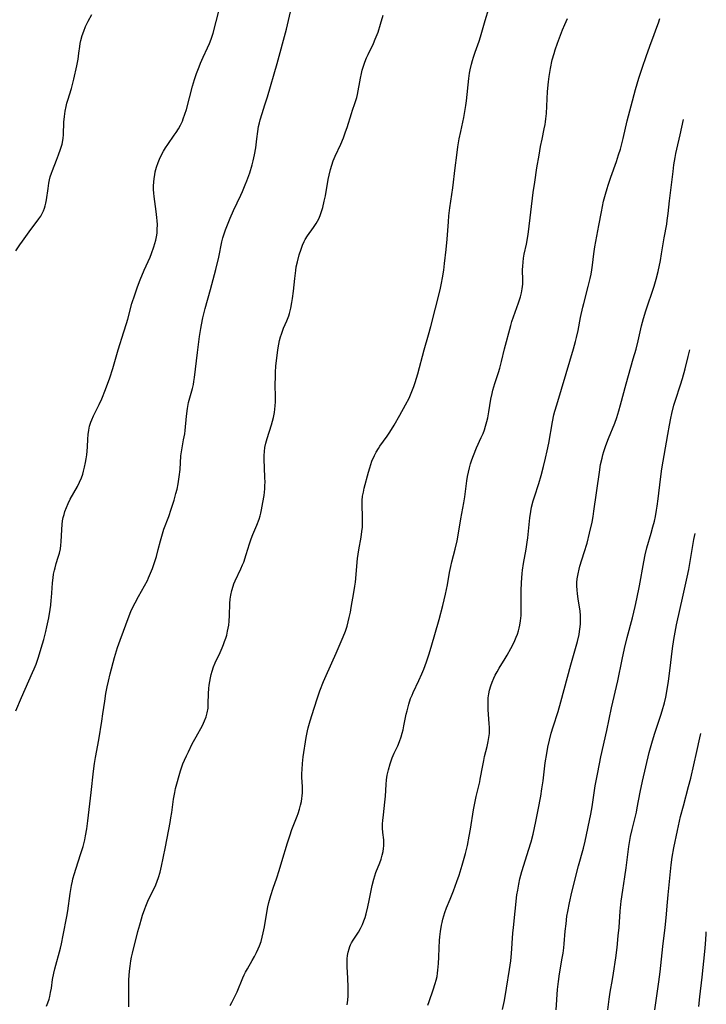
# Model space of a CAD drawing. Units: inches. Extents: x 2029606 to 2035008, y 184106 to 189595.
# Drawn here: x 2034862 to 2034987, y 185028 to 185208 of the extents above; entities that cross this region are included whole.
import ezdxf

# ---------------------------------------------------------------- set-up
doc = ezdxf.new("R2010")
doc.units = ezdxf.units.IN
doc.header["$MEASUREMENT"] = 0
doc.layers.add('c_24_T14S_R17E', color=188, linetype='Continuous')

msp = doc.modelspace()

# ---------------------------------------------------------------- linework, layer by layer
at = {"layer": 'c_24_T14S_R17E'}
for points, elevation in [([(2034881.5, 185027.74), (2034881.5, 185028.5), (2034881.46, 185030.74), (2034881.49, 185032.63), (2034881.58, 185034.2), (2034881.69, 185035.16), (2034881.83, 185036.08), (2034881.97, 185036.76), (2034882.14, 185037.51), (2034883.12, 185041.45), (2034883.46, 185042.69), (2034883.79, 185043.8), (2034883.99, 185044.44), (2034884.4, 185045.6), (2034884.6, 185046.11), (2034884.96, 185046.98), (2034886.38, 185049.97), (2034886.65, 185050.63), (2034886.88, 185051.3), (2034887.17, 185052.27), (2034887.45, 185053.36), (2034887.77, 185054.85), (2034888.17, 185056.94), (2034888.99, 185061.37), (2034889.15, 185062.23), (2034889.3, 185063.19), (2034889.64, 185065.61), (2034889.86, 185066.86), (2034890.02, 185067.59), (2034890.23, 185068.43), (2034890.65, 185069.96), (2034890.91, 185070.79), (2034891.36, 185072.06), (2034891.64, 185072.73), (2034891.98, 185073.5), (2034892.34, 185074.26), (2034893.06, 185075.69), (2034893.77, 185077.02), (2034894.9, 185079.07), (2034895.3, 185079.9), (2034895.59, 185080.62), (2034895.8, 185081.36), (2034895.93, 185082.23), (2034895.98, 185083.02), (2034896.04, 185084.89), (2034896.1, 185085.8), (2034896.16, 185086.45), (2034896.25, 185087.09), (2034896.37, 185087.74), (2034896.53, 185088.38), (2034896.7, 185088.97), (2034896.96, 185089.75), (2034897.26, 185090.52), (2034898.12, 185092.38), (2034898.52, 185093.27), (2034898.75, 185093.83), (2034898.96, 185094.41), (2034899.16, 185094.99), (2034899.34, 185095.58), (2034899.51, 185096.27), (2034899.7, 185097.35), (2034899.79, 185098.12), (2034899.86, 185099.15), (2034899.93, 185101.32), (2034900, 185102.1), (2034900.1, 185102.83), (2034900.27, 185103.68), (2034900.5, 185104.51), (2034900.64, 185104.91), (2034900.88, 185105.5), (2034901.93, 185107.66), (2034902.25, 185108.37), (2034902.46, 185108.9), (2034902.92, 185110.26), (2034903.52, 185112.21), (2034903.81, 185113.12), (2034904.12, 185113.95), (2034904.84, 185115.66), (2034905.24, 185116.71), (2034905.43, 185117.32), (2034905.56, 185117.8), (2034905.72, 185118.45), (2034905.96, 185119.77), (2034906.15, 185121.04), (2034906.28, 185122.26), (2034906.32, 185122.94), (2034906.34, 185123.44), (2034906.33, 185124.37), (2034906.18, 185127.65), (2034906.18, 185128.35), (2034906.23, 185129.1), (2034906.32, 185129.79), (2034906.49, 185130.61), (2034906.71, 185131.44), (2034907.5, 185133.92), (2034907.7, 185134.59), (2034907.88, 185135.28), (2034908.06, 185136.19), (2034908.15, 185136.81), (2034908.21, 185137.43), (2034908.26, 185138.17), (2034908.26, 185139.12), (2034908.21, 185141.2), (2034908.22, 185142.84), (2034908.25, 185143.5), (2034908.33, 185144.71), (2034908.47, 185146.13), (2034908.59, 185147.12), (2034908.72, 185147.99), (2034908.85, 185148.67), (2034908.99, 185149.34), (2034909.16, 185149.98), (2034909.32, 185150.49), (2034909.52, 185151.04), (2034909.73, 185151.58), (2034910.32, 185152.9), (2034910.68, 185153.84), (2034910.83, 185154.29), (2034911.06, 185155.23), (2034911.26, 185156.28), (2034911.37, 185157), (2034911.52, 185158.35), (2034911.75, 185160.68), (2034911.93, 185162.12), (2034912.05, 185162.78), (2034912.24, 185163.69), (2034912.57, 185164.95), (2034912.91, 185166.03), (2034913.16, 185166.73), (2034913.47, 185167.41), (2034913.65, 185167.77), (2034914.07, 185168.44)], 1060), ([(2034968.89, 185027.15), (2034969.14, 185029.11), (2034969.34, 185030.38), (2034969.78, 185032.71), (2034969.98, 185033.88), (2034970.38, 185036.68), (2034970.61, 185038.57), (2034970.83, 185040.68), (2034970.96, 185042.17), (2034971.15, 185045.15), (2034971.34, 185046.98), (2034971.63, 185049.02), (2034972.03, 185051.44), (2034972.28, 185053.06), (2034972.76, 185056.96), (2034972.94, 185058.09), (2034973.07, 185058.8), (2034973.35, 185060.11), (2034974.13, 185063.24), (2034974.3, 185064.06), (2034974.81, 185066.87), (2034975.24, 185068.93), (2034976.49, 185074.11), (2034976.94, 185075.83), (2034977.43, 185077.47), (2034978.58, 185080.93), (2034978.84, 185081.76), (2034979.25, 185083.19), (2034979.49, 185084.21), (2034979.77, 185085.65), (2034980.01, 185087.17), (2034980.26, 185089.05), (2034980.72, 185093.14), (2034980.95, 185094.75), (2034981.18, 185096.13), (2034981.46, 185097.46), (2034982.68, 185102.88), (2034983.4, 185106.14), (2034983.69, 185107.56), (2034984.03, 185109.38), (2034984.63, 185113.02), (2034984.84, 185114.14)], 1072), ([(2034977.52, 185027.17), (2034978.21, 185032.28), (2034978.44, 185034.11), (2034978.95, 185038.7), (2034979.39, 185042.18), (2034979.56, 185043.95), (2034979.78, 185046.84), (2034979.9, 185048.14), (2034980.24, 185051.19), (2034980.49, 185053.63), (2034980.68, 185055.05), (2034980.98, 185056.71), (2034981.64, 185059.92), (2034982.2, 185062.44), (2034982.7, 185064.41), (2034983.66, 185067.94), (2034984.05, 185069.44), (2034985.19, 185074.34), (2034985.72, 185076.81), (2034985.87, 185077.62)], 1074)]:
    msp.add_lwpolyline(points, dxfattribs=dict(at, elevation=elevation))
for points in [[(2034900, 185027.93, 1062), (2034900.25, 185028.48, 1062), (2034901.07, 185030.06, 1062), (2034901.27, 185030.48, 1062), (2034901.52, 185031.07, 1062), (2034902.05, 185032.41, 1062), (2034902.3, 185033.03, 1062), (2034902.53, 185033.53, 1062), (2034902.79, 185034.03, 1062), (2034903.12, 185034.63, 1062), (2034904.01, 185036.19, 1062), (2034904.41, 185036.91, 1062), (2034904.79, 185037.63, 1062), (2034905.11, 185038.32, 1062), (2034905.33, 185038.83, 1062), (2034905.61, 185039.61, 1062), (2034905.83, 185040.4, 1062), (2034906.01, 185041.21, 1062), (2034906.22, 185042.32, 1062), (2034906.6, 185044.56, 1062), (2034906.87, 185045.96, 1062), (2034907.04, 185046.74, 1062), (2034907.4, 185048.06, 1062), (2034907.83, 185049.4, 1062), (2034908.48, 185051.26, 1062), (2034908.91, 185052.6, 1062), (2034909.43, 185054.26, 1062), (2034910.43, 185057.65, 1062), (2034910.84, 185058.92, 1062), (2034911.24, 185060.06, 1062), (2034912.2, 185062.49, 1062), (2034912.38, 185063.01, 1062), (2034912.64, 185063.81, 1062), (2034912.83, 185064.51, 1062), (2034912.98, 185065.22, 1062), (2034913.06, 185065.71, 1062), (2034913.11, 185066.21, 1062), (2034913.15, 185066.76, 1062), (2034913.16, 185067.31, 1062), (2034913.15, 185067.93, 1062), (2034913.08, 185069.6, 1062), (2034913.07, 185070.33, 1062), (2034913.09, 185071.06, 1062), (2034913.15, 185072.11, 1062), (2034913.3, 185073.32, 1062), (2034913.86, 185076.87, 1062), (2034914.09, 185078.07, 1062), (2034914.23, 185078.66, 1062), (2034914.58, 185079.89, 1062), (2034915.31, 185082.23, 1062), (2034915.93, 185084.13, 1062), (2034916.37, 185085.39, 1062), (2034917.03, 185087.11, 1062), (2034917.47, 185088.17, 1062), (2034919.32, 185092.24, 1062), (2034920.62, 185095.25, 1062), (2034921.03, 185096.29, 1062), (2034921.31, 185097.18, 1062), (2034921.53, 185097.96, 1062), (2034921.72, 185098.75, 1062), (2034921.93, 185099.77, 1062), (2034922.09, 185100.63, 1062), (2034922.56, 185103.33, 1062), (2034922.76, 185104.51, 1062), (2034922.84, 185105.2, 1062), (2034922.91, 185105.89, 1062), (2034923.09, 185108.16, 1062), (2034923.24, 185109.55, 1062), (2034923.47, 185111.12, 1062), (2034923.88, 185113.44, 1062), (2034924.03, 185114.46, 1062), (2034924.11, 185115.27, 1062), (2034924.15, 185116.07, 1062), (2034924.16, 185117.08, 1062), (2034924.05, 185119.37, 1062), (2034924.07, 185120.15, 1062), (2034924.15, 185120.9, 1062), (2034924.29, 185121.66, 1062), (2034924.46, 185122.41, 1062), (2034925.21, 185125.32, 1062), (2034925.44, 185126.11, 1062), (2034925.64, 185126.7, 1062), (2034925.86, 185127.29, 1062), (2034926.31, 185128.32, 1062), (2034926.63, 185128.95, 1062), (2034927.03, 185129.63, 1062), (2034927.3, 185130.05, 1062), (2034928.61, 185131.86, 1062), (2034928.98, 185132.4, 1062), (2034929.44, 185133.11, 1062), (2034929.92, 185133.91, 1062), (2034930.95, 185135.68, 1062), (2034932, 185137.57, 1062), (2034932.64, 185138.84, 1062), (2034933.15, 185140, 1062), (2034933.52, 185140.96, 1062), (2034933.76, 185141.66, 1062), (2034934.25, 185143.28, 1062), (2034935.4, 185147.63, 1062), (2034936.19, 185150.38, 1062), (2034936.6, 185151.87, 1062), (2034938.32, 185158.61, 1062), (2034938.58, 185159.83, 1062), (2034938.74, 185160.75, 1062), (2034938.95, 185162.17, 1062), (2034939.1, 185163.37, 1062), (2034939.4, 185165.92, 1062), (2034939.59, 185167.83, 1062), (2034939.81, 185170.99, 1062), (2034939.92, 185172.07, 1062), (2034940.1, 185173.55, 1062), (2034940.63, 185177.2, 1062), (2034941.03, 185180.84, 1062), (2034941.33, 185183.16, 1062), (2034941.55, 185184.67, 1062), (2034941.79, 185186.13, 1062), (2034942.06, 185187.48, 1062), (2034942.62, 185190.04, 1062), (2034942.9, 185191.48, 1062), (2034943.02, 185192.21, 1062), (2034943.13, 185193.11, 1062), (2034943.55, 185197.15, 1062), (2034943.68, 185198.11, 1062), (2034943.8, 185198.75, 1062), (2034944.02, 185199.78, 1062), (2034944.19, 185200.43, 1062), (2034944.38, 185201.07, 1062), (2034944.68, 185201.99, 1062), (2034945.4, 185203.96, 1062), (2034945.65, 185204.75, 1062), (2034946.52, 185207.77, 1062), (2034947.88, 185212.21, 1062)], [(2034860.84, 185081.76, 1056), (2034861.87, 185084.16, 1056), (2034863.89, 185088.71, 1056), (2034864.19, 185089.41, 1056), (2034864.53, 185090.27, 1056), (2034864.98, 185091.56, 1056), (2034865.48, 185093.16, 1056), (2034865.94, 185094.74, 1056), (2034866.32, 185096.2, 1056), (2034866.52, 185097.09, 1056), (2034866.85, 185098.71, 1056), (2034867.11, 185100.26, 1056), (2034867.22, 185101, 1056), (2034867.32, 185101.94, 1056), (2034867.36, 185102.45, 1056), (2034867.46, 185104.15, 1056), (2034867.53, 185105.13, 1056), (2034867.64, 185106.02, 1056), (2034867.75, 185106.71, 1056), (2034867.89, 185107.39, 1056), (2034868, 185107.86, 1056), (2034868.23, 185108.63, 1056), (2034868.59, 185109.78, 1056), (2034868.81, 185110.55, 1056), (2034868.99, 185111.33, 1056), (2034869.08, 185112, 1056), (2034869.14, 185112.58, 1056), (2034869.25, 185114.84, 1056), (2034869.32, 185115.75, 1056), (2034869.39, 185116.4, 1056), (2034869.51, 185117.04, 1056), (2034869.64, 185117.58, 1056), (2034869.79, 185118.12, 1056), (2034870.07, 185118.87, 1056), (2034870.38, 185119.61, 1056), (2034870.77, 185120.38, 1056), (2034872.08, 185122.66, 1056), (2034872.49, 185123.46, 1056), (2034872.84, 185124.29, 1056), (2034873.05, 185124.94, 1056), (2034873.22, 185125.51, 1056), (2034873.4, 185126.22, 1056), (2034873.58, 185127.09, 1056), (2034873.7, 185127.77, 1056), (2034873.8, 185128.45, 1056), (2034873.88, 185129.16, 1056), (2034873.93, 185129.93, 1056), (2034873.99, 185131.31, 1056), (2034874.06, 185132.21, 1056), (2034874.17, 185132.96, 1056), (2034874.32, 185133.69, 1056), (2034874.54, 185134.41, 1056), (2034874.7, 185134.86, 1056), (2034875.02, 185135.57, 1056), (2034876.06, 185137.64, 1056), (2034876.53, 185138.69, 1056), (2034877.19, 185140.37, 1056), (2034877.98, 185142.55, 1056), (2034878.54, 185144.22, 1056), (2034879.55, 185147.66, 1056), (2034880.59, 185150.92, 1056), (2034881.05, 185152.45, 1056), (2034881.27, 185153.21, 1056), (2034882.05, 185156.11, 1056), (2034882.54, 185157.68, 1056), (2034883.04, 185159.11, 1056), (2034883.56, 185160.41, 1056), (2034884.29, 185162.15, 1056), (2034885.35, 185164.57, 1056), (2034885.61, 185165.2, 1056), (2034886.05, 185166.41, 1056), (2034886.25, 185167.06, 1056), (2034886.41, 185167.67, 1056), (2034886.53, 185168.28, 1056), (2034886.62, 185168.93, 1056), (2034886.67, 185169.59, 1056), (2034886.68, 185170.5, 1056), (2034886.65, 185171.18, 1056), (2034886.61, 185171.82, 1056), (2034886.49, 185172.91, 1056), (2034886.11, 185175.6, 1056), (2034886.03, 185176.25, 1056), (2034885.98, 185176.91, 1056), (2034885.97, 185177.59, 1056), (2034886.01, 185178.26, 1056), (2034886.09, 185178.92, 1056), (2034886.2, 185179.59, 1056), (2034886.31, 185180.12, 1056), (2034886.54, 185180.98, 1056), (2034886.84, 185181.85, 1056), (2034887.07, 185182.42, 1056), (2034887.32, 185182.97, 1056), (2034887.79, 185183.88, 1056), (2034888.18, 185184.51, 1056), (2034888.59, 185185.13, 1056), (2034889.77, 185186.79, 1056), (2034890.12, 185187.31, 1056), (2034890.53, 185187.96, 1056), (2034890.9, 185188.63, 1056), (2034891.26, 185189.39, 1056), (2034891.41, 185189.77, 1056), (2034891.71, 185190.64, 1056), (2034891.98, 185191.53, 1056), (2034893.11, 185195.79, 1056), (2034893.47, 185197, 1056), (2034893.82, 185198.07, 1056), (2034894.29, 185199.31, 1056), (2034894.56, 185199.97, 1056), (2034895.02, 185201.03, 1056), (2034895.85, 185202.78, 1056), (2034896.19, 185203.56, 1056), (2034896.5, 185204.34, 1056), (2034896.86, 185205.45, 1056), (2034897.99, 185209.67, 1056)], [(2034860.86, 185165.72, 1054), (2034861.57, 185166.8, 1054), (2034862.07, 185167.49, 1054), (2034863.31, 185169.15, 1054), (2034865.03, 185171.52, 1054), (2034865.38, 185172.02, 1054), (2034865.68, 185172.53, 1054), (2034865.89, 185172.99, 1054), (2034866.06, 185173.48, 1054), (2034866.2, 185173.92, 1054), (2034866.31, 185174.39, 1054), (2034866.44, 185175, 1054), (2034866.73, 185177.11, 1054), (2034866.88, 185178.04, 1054), (2034867, 185178.64, 1054), (2034867.14, 185179.23, 1054), (2034867.33, 185179.87, 1054), (2034867.52, 185180.39, 1054), (2034868.28, 185182.27, 1054), (2034868.66, 185183.22, 1054), (2034869.03, 185184.29, 1054), (2034869.28, 185185.19, 1054), (2034869.48, 185186.2, 1054), (2034869.55, 185186.95, 1054), (2034869.62, 185189.21, 1054), (2034869.71, 185190.24, 1054), (2034869.85, 185191.17, 1054), (2034870.03, 185192.06, 1054), (2034870.18, 185192.67, 1054), (2034870.34, 185193.23, 1054), (2034871, 185195.31, 1054), (2034871.27, 185196.33, 1054), (2034871.43, 185197.02, 1054), (2034871.97, 185199.5, 1054), (2034872.21, 185200.68, 1054), (2034872.37, 185201.79, 1054), (2034872.51, 185202.98, 1054), (2034872.59, 185203.54, 1054), (2034872.7, 185204.11, 1054), (2034872.94, 185204.99, 1054), (2034873.23, 185205.81, 1054), (2034873.57, 185206.63, 1054), (2034874.04, 185207.64, 1054), (2034874.69, 185208.85, 1054)], [(2034866.42, 185027.82, 1058), (2034866.69, 185028.45, 1058), (2034866.91, 185029.1, 1058), (2034867.04, 185029.59, 1058), (2034867.2, 185030.32, 1058), (2034867.33, 185031.09, 1058), (2034867.56, 185032.7, 1058), (2034867.79, 185033.86, 1058), (2034867.99, 185034.66, 1058), (2034868.98, 185038.45, 1058), (2034869.16, 185039.19, 1058), (2034869.5, 185040.78, 1058), (2034870.13, 185044.21, 1058), (2034870.31, 185045.25, 1058), (2034870.76, 185048.37, 1058), (2034871.02, 185049.88, 1058), (2034871.18, 185050.63, 1058), (2034871.28, 185051.07, 1058), (2034871.54, 185052.02, 1058), (2034871.8, 185052.86, 1058), (2034872.74, 185055.68, 1058), (2034873.13, 185056.95, 1058), (2034873.44, 185058.19, 1058), (2034873.59, 185058.95, 1058), (2034873.79, 185060.19, 1058), (2034873.98, 185061.64, 1058), (2034874.61, 185066.82, 1058), (2034875.05, 185070.7, 1058), (2034875.23, 185072.13, 1058), (2034875.41, 185073.24, 1058), (2034875.98, 185076.43, 1058), (2034876.55, 185079.84, 1058), (2034876.75, 185081.19, 1058), (2034877.07, 185083.51, 1058), (2034877.29, 185084.9, 1058), (2034877.53, 185086.14, 1058), (2034877.75, 185087.14, 1058), (2034878.09, 185088.5, 1058), (2034878.88, 185091.47, 1058), (2034879.41, 185093.3, 1058), (2034879.87, 185094.65, 1058), (2034881.52, 185099.08, 1058), (2034881.84, 185099.86, 1058), (2034882.22, 185100.68, 1058), (2034882.61, 185101.48, 1058), (2034883.22, 185102.6, 1058), (2034884.32, 185104.54, 1058), (2034884.86, 185105.55, 1058), (2034885.09, 185106.03, 1058), (2034885.45, 185106.87, 1058), (2034885.78, 185107.72, 1058), (2034886.27, 185109.16, 1058), (2034886.51, 185109.94, 1058), (2034886.84, 185111.17, 1058), (2034887.24, 185112.75, 1058), (2034887.6, 185114.04, 1058), (2034887.89, 185114.91, 1058), (2034888.77, 185117.24, 1058), (2034889.23, 185118.56, 1058), (2034889.74, 185120.21, 1058), (2034890.08, 185121.42, 1058), (2034890.27, 185122.21, 1058), (2034890.48, 185123.19, 1058), (2034890.68, 185124.46, 1058), (2034890.83, 185125.78, 1058), (2034890.99, 185128.27, 1058), (2034891.06, 185129.04, 1058), (2034891.18, 185129.75, 1058), (2034891.48, 185131.19, 1058), (2034891.67, 185132.28, 1058), (2034891.75, 185132.91, 1058), (2034891.99, 185135.54, 1058), (2034892.18, 185136.93, 1058), (2034892.39, 185138.01, 1058), (2034893.08, 185140.58, 1058), (2034893.25, 185141.28, 1058), (2034893.35, 185141.86, 1058), (2034893.46, 185142.61, 1058), (2034894, 185147.16, 1058), (2034894.38, 185150.09, 1058), (2034894.6, 185151.51, 1058), (2034894.72, 185152.19, 1058), (2034894.98, 185153.47, 1058), (2034895.42, 185155.2, 1058), (2034896.39, 185158.65, 1058), (2034897.34, 185162.32, 1058), (2034897.88, 185164.52, 1058), (2034898.47, 185167.34, 1058), (2034898.65, 185168.06, 1058), (2034898.88, 185168.81, 1058), (2034899.13, 185169.56, 1058), (2034899.47, 185170.48, 1058), (2034899.97, 185171.69, 1058), (2034900.57, 185173.04, 1058), (2034901.91, 185175.84, 1058), (2034902.22, 185176.52, 1058), (2034902.74, 185177.77, 1058), (2034903.03, 185178.51, 1058), (2034903.55, 185179.95, 1058), (2034904, 185181.41, 1058), (2034904.2, 185182.15, 1058), (2034904.43, 185183.23, 1058), (2034904.63, 185184.52, 1058), (2034904.82, 185186.15, 1058), (2034905.01, 185187.48, 1058), (2034905.17, 185188.39, 1058), (2034905.32, 185189.06, 1058), (2034905.46, 185189.61, 1058), (2034905.81, 185190.8, 1058), (2034906.33, 185192.36, 1058), (2034906.78, 185193.83, 1058), (2034908.54, 185199.89, 1058), (2034910.24, 185206.19, 1058), (2034911.17, 185210.11, 1058)], [(2034914.07, 185168.44, 1060), (2034915.18, 185169.99, 1060), (2034915.67, 185170.72, 1060), (2034915.92, 185171.13, 1060), (2034916.14, 185171.55, 1060), (2034916.39, 185172.13, 1060), (2034916.61, 185172.72, 1060), (2034916.88, 185173.62, 1060), (2034917.15, 185174.77, 1060), (2034917.35, 185175.77, 1060), (2034917.88, 185178.72, 1060), (2034918.05, 185179.54, 1060), (2034918.29, 185180.57, 1060), (2034918.52, 185181.36, 1060), (2034918.79, 185182.13, 1060), (2034919.14, 185183, 1060), (2034920.15, 185185.17, 1060), (2034920.65, 185186.32, 1060), (2034921.05, 185187.41, 1060), (2034921.32, 185188.2, 1060), (2034922.11, 185190.76, 1060), (2034922.31, 185191.36, 1060), (2034922.76, 185192.61, 1060), (2034922.94, 185193.17, 1060), (2034923.07, 185193.69, 1060), (2034923.19, 185194.22, 1060), (2034923.75, 185197.25, 1060), (2034923.93, 185198.09, 1060), (2034924.09, 185198.71, 1060), (2034924.31, 185199.43, 1060), (2034924.55, 185200.14, 1060), (2034924.87, 185200.92, 1060), (2034925.14, 185201.53, 1060), (2034926.12, 185203.54, 1060), (2034926.47, 185204.32, 1060), (2034926.64, 185204.74, 1060), (2034926.97, 185205.63, 1060), (2034927.43, 185207.08, 1060), (2034927.89, 185208.74, 1060)], [(2034921.35, 185028.09, 1064), (2034921.45, 185028.91, 1064), (2034921.51, 185029.75, 1064), (2034921.54, 185030.69, 1064), (2034921.52, 185031.51, 1064), (2034921.37, 185034.1, 1064), (2034921.34, 185034.91, 1064), (2034921.33, 185035.71, 1064), (2034921.36, 185036.45, 1064), (2034921.42, 185037.08, 1064), (2034921.52, 185037.7, 1064), (2034921.67, 185038.3, 1064), (2034921.81, 185038.73, 1064), (2034921.94, 185039.03, 1064), (2034922.11, 185039.38, 1064), (2034922.4, 185039.89, 1064), (2034923.38, 185041.36, 1064), (2034923.77, 185042.03, 1064), (2034924.13, 185042.77, 1064), (2034924.38, 185043.4, 1064), (2034924.6, 185044.04, 1064), (2034924.79, 185044.7, 1064), (2034925.12, 185045.98, 1064), (2034925.37, 185047.1, 1064), (2034925.91, 185049.85, 1064), (2034926.19, 185050.99, 1064), (2034926.37, 185051.61, 1064), (2034926.58, 185052.22, 1064), (2034927.27, 185053.98, 1064), (2034927.52, 185054.67, 1064), (2034927.73, 185055.37, 1064), (2034927.9, 185056.07, 1064), (2034927.99, 185056.59, 1064), (2034928.04, 185057.12, 1064), (2034928.04, 185057.65, 1064), (2034928.01, 185058.17, 1064), (2034927.86, 185059.51, 1064), (2034927.8, 185060.3, 1064), (2034927.8, 185061.14, 1064), (2034927.83, 185061.73, 1064), (2034927.94, 185062.75, 1064), (2034928.22, 185065.05, 1064), (2034928.28, 185065.6, 1064), (2034928.32, 185066.16, 1064), (2034928.43, 185068.27, 1064), (2034928.51, 185069.13, 1064), (2034928.64, 185070.02, 1064), (2034928.85, 185071, 1064), (2034929.16, 185072.05, 1064), (2034929.35, 185072.61, 1064), (2034929.56, 185073.16, 1064), (2034929.92, 185073.99, 1064), (2034930.57, 185075.38, 1064), (2034930.88, 185076.12, 1064), (2034931.2, 185077.01, 1064), (2034931.38, 185077.64, 1064), (2034931.54, 185078.27, 1064), (2034931.7, 185078.98, 1064), (2034932.12, 185081.12, 1064), (2034932.26, 185081.76, 1064), (2034932.57, 185082.94, 1064), (2034932.92, 185083.99, 1064), (2034933.17, 185084.61, 1064), (2034933.38, 185085.08, 1064), (2034934.43, 185087.27, 1064), (2034934.98, 185088.51, 1064), (2034935.33, 185089.37, 1064), (2034935.81, 185090.68, 1064), (2034936.22, 185091.94, 1064), (2034936.64, 185093.35, 1064), (2034938.1, 185098.41, 1064), (2034938.78, 185100.95, 1064), (2034939.3, 185103.04, 1064), (2034939.66, 185104.77, 1064), (2034940.04, 185107.01, 1064), (2034940.25, 185108.08, 1064), (2034940.45, 185108.94, 1064), (2034941.04, 185111.23, 1064), (2034941.39, 185112.8, 1064), (2034941.66, 185114.18, 1064), (2034942.11, 185116.76, 1064), (2034942.65, 185119.72, 1064), (2034942.81, 185120.81, 1064), (2034943.18, 185123.74, 1064), (2034943.31, 185124.51, 1064), (2034943.46, 185125.28, 1064), (2034943.64, 185126.07, 1064), (2034943.85, 185126.81, 1064), (2034944.09, 185127.55, 1064), (2034944.38, 185128.34, 1064), (2034944.95, 185129.73, 1064), (2034945.82, 185131.61, 1064), (2034946.14, 185132.36, 1064), (2034946.39, 185133.03, 1064), (2034946.6, 185133.71, 1064), (2034946.83, 185134.55, 1064), (2034946.99, 185135.23, 1064), (2034947.19, 185136.3, 1064), (2034947.58, 185138.61, 1064), (2034947.81, 185139.69, 1064), (2034947.95, 185140.29, 1064), (2034948.29, 185141.48, 1064), (2034948.96, 185143.47, 1064), (2034949.21, 185144.3, 1064), (2034949.52, 185145.48, 1064), (2034950.07, 185147.79, 1064), (2034951.22, 185152.09, 1064), (2034951.42, 185152.78, 1064), (2034951.69, 185153.64, 1064), (2034952.62, 185156.21, 1064), (2034952.8, 185156.76, 1064), (2034952.96, 185157.32, 1064), (2034953.15, 185158.05, 1064), (2034953.29, 185158.78, 1064), (2034953.34, 185159.18, 1064), (2034953.37, 185159.6, 1064), (2034953.38, 185160.34, 1064), (2034953.34, 185162.21, 1064), (2034953.37, 185162.91, 1064), (2034953.43, 185163.65, 1064), (2034953.54, 185164.36, 1064), (2034953.67, 185165.08, 1064), (2034954.07, 185166.9, 1064), (2034954.31, 185168.32, 1064), (2034954.43, 185169.2, 1064), (2034955.3, 185176.33, 1064), (2034955.56, 185178.27, 1064), (2034955.96, 185180.84, 1064), (2034956.35, 185183.15, 1064), (2034956.63, 185184.72, 1064), (2034956.9, 185186.1, 1064), (2034957.3, 185187.95, 1064), (2034957.47, 185188.76, 1064), (2034957.55, 185189.26, 1064), (2034957.62, 185189.83, 1064), (2034957.7, 185190.79, 1064), (2034957.91, 185194.78, 1064), (2034958.06, 185196.57, 1064), (2034958.18, 185197.52, 1064), (2034958.42, 185199, 1064), (2034958.77, 185200.54, 1064), (2034959.1, 185201.75, 1064), (2034959.3, 185202.4, 1064), (2034959.75, 185203.64, 1064), (2034960.66, 185206.07, 1064), (2034961.06, 185207.04, 1064), (2034961.55, 185208.12, 1064)], [(2034936.07, 185028.04, 1066), (2034936.28, 185028.71, 1066), (2034937.03, 185030.79, 1066), (2034937.4, 185031.96, 1066), (2034937.58, 185032.61, 1066), (2034937.73, 185033.27, 1066), (2034937.83, 185033.83, 1066), (2034937.91, 185034.38, 1066), (2034938.03, 185035.63, 1066), (2034938.09, 185036.8, 1066), (2034938.13, 185038.49, 1066), (2034938.2, 185039.8, 1066), (2034938.26, 185040.46, 1066), (2034938.39, 185041.49, 1066), (2034938.57, 185042.61, 1066), (2034938.67, 185043.12, 1066), (2034938.81, 185043.73, 1066), (2034938.98, 185044.32, 1066), (2034939.17, 185044.94, 1066), (2034939.49, 185045.77, 1066), (2034940.14, 185047.38, 1066), (2034940.73, 185048.9, 1066), (2034941.34, 185050.57, 1066), (2034941.76, 185051.75, 1066), (2034942.33, 185053.55, 1066), (2034942.59, 185054.42, 1066), (2034942.94, 185055.73, 1066), (2034943.29, 185057.19, 1066), (2034943.62, 185058.88, 1066), (2034943.84, 185060.17, 1066), (2034944.41, 185063.67, 1066), (2034944.69, 185065.22, 1066), (2034944.88, 185066.08, 1066), (2034945.54, 185068.76, 1066), (2034945.64, 185069.24, 1066), (2034946.08, 185071.78, 1066), (2034946.25, 185072.66, 1066), (2034946.42, 185073.38, 1066), (2034946.89, 185075.23, 1066), (2034947.09, 185076.14, 1066), (2034947.21, 185076.88, 1066), (2034947.29, 185077.62, 1066), (2034947.32, 185078.19, 1066), (2034947.31, 185078.71, 1066), (2034947.28, 185079.4, 1066), (2034947.09, 185081.9, 1066), (2034947.05, 185082.79, 1066), (2034947.05, 185083.46, 1066), (2034947.09, 185084.12, 1066), (2034947.18, 185084.84, 1066), (2034947.32, 185085.54, 1066), (2034947.53, 185086.3, 1066), (2034947.78, 185086.99, 1066), (2034948.08, 185087.69, 1066), (2034948.37, 185088.28, 1066), (2034948.69, 185088.87, 1066), (2034949.09, 185089.54, 1066), (2034950.2, 185091.3, 1066), (2034950.55, 185091.91, 1066), (2034951.23, 185093.14, 1066), (2034951.63, 185093.93, 1066), (2034951.92, 185094.55, 1066), (2034952.2, 185095.19, 1066), (2034952.41, 185095.75, 1066), (2034952.6, 185096.32, 1066), (2034952.75, 185096.85, 1066), (2034952.86, 185097.39, 1066), (2034952.99, 185098.17, 1066), (2034953.07, 185099.17, 1066), (2034953.09, 185099.79, 1066), (2034953.07, 185102.17, 1066), (2034953.08, 185103.66, 1066), (2034953.14, 185105.14, 1066), (2034953.26, 185106.78, 1066), (2034953.33, 185107.44, 1066), (2034953.5, 185108.61, 1066), (2034954.01, 185111.25, 1066), (2034954.21, 185112.52, 1066), (2034954.3, 185113.3, 1066), (2034954.69, 185116.99, 1066), (2034954.85, 185118.13, 1066), (2034955, 185118.93, 1066), (2034955.27, 185120.05, 1066), (2034955.5, 185120.82, 1066), (2034956.3, 185123.24, 1066), (2034956.74, 185124.7, 1066), (2034957.18, 185126.35, 1066), (2034957.56, 185127.85, 1066), (2034957.86, 185129.19, 1066), (2034958.13, 185130.59, 1066), (2034958.81, 185134.52, 1066), (2034959.08, 185135.78, 1066), (2034959.26, 185136.46, 1066), (2034959.58, 185137.61, 1066), (2034961.28, 185143.34, 1066), (2034962.66, 185147.83, 1066), (2034963.03, 185149.18, 1066), (2034963.19, 185149.87, 1066), (2034963.47, 185151.17, 1066), (2034963.92, 185153.52, 1066), (2034964.33, 185155.4, 1066), (2034964.51, 185156.11, 1066), (2034965.35, 185159.19, 1066), (2034965.71, 185160.67, 1066), (2034965.86, 185161.43, 1066), (2034965.99, 185162.21, 1066), (2034966.1, 185163.06, 1066), (2034966.33, 185165.13, 1066), (2034966.54, 185166.44, 1066), (2034967.26, 185170.36, 1066), (2034967.73, 185172.81, 1066), (2034968.15, 185174.76, 1066), (2034968.48, 185176.05, 1066), (2034968.78, 185177.1, 1066), (2034968.97, 185177.69, 1066), (2034969.47, 185179.13, 1066), (2034970.49, 185182, 1066), (2034970.88, 185183.21, 1066), (2034971.2, 185184.29, 1066), (2034971.71, 185186.19, 1066), (2034972.47, 185189.43, 1066), (2034973.16, 185192.16, 1066), (2034973.96, 185195.15, 1066), (2034974.58, 185197.25, 1066), (2034975.23, 185199.25, 1066), (2034975.91, 185201.17, 1066), (2034976.59, 185203.07, 1066), (2034977.4, 185205.17, 1066), (2034977.89, 185206.53, 1066), (2034978.16, 185207.34, 1066), (2034978.4, 185208.13, 1066)], [(2034949.71, 185027.2, 1068), (2034950.03, 185028.84, 1068), (2034950.44, 185031.14, 1068), (2034950.97, 185034.53, 1068), (2034951.18, 185036.13, 1068), (2034951.31, 185037.44, 1068), (2034951.58, 185041.13, 1068), (2034951.67, 185042.22, 1068), (2034952.33, 185048.15, 1068), (2034952.46, 185049.03, 1068), (2034952.64, 185050.08, 1068), (2034952.86, 185051.1, 1068), (2034953.22, 185052.44, 1068), (2034953.57, 185053.59, 1068), (2034954.46, 185056.31, 1068), (2034954.9, 185057.84, 1068), (2034955.26, 185059.25, 1068), (2034955.76, 185061.52, 1068), (2034956.21, 185063.7, 1068), (2034956.66, 185066.17, 1068), (2034956.87, 185067.5, 1068), (2034957.09, 185068.96, 1068), (2034957.5, 185072.22, 1068), (2034957.75, 185073.98, 1068), (2034957.96, 185075.12, 1068), (2034958.24, 185076.36, 1068), (2034958.58, 185077.65, 1068), (2034958.92, 185078.82, 1068), (2034959.82, 185081.61, 1068), (2034960.35, 185083.4, 1068), (2034962.17, 185090.14, 1068), (2034963.35, 185094.38, 1068), (2034963.66, 185095.67, 1068), (2034963.77, 185096.23, 1068), (2034963.89, 185097.09, 1068), (2034963.93, 185097.63, 1068), (2034963.95, 185098.17, 1068), (2034963.93, 185099.12, 1068), (2034963.85, 185099.94, 1068), (2034963.49, 185102.2, 1068), (2034963.36, 185103.11, 1068), (2034963.3, 185103.82, 1068), (2034963.26, 185104.52, 1068), (2034963.27, 185105.14, 1068), (2034963.32, 185105.83, 1068), (2034963.47, 185106.72, 1068), (2034963.67, 185107.6, 1068), (2034963.82, 185108.14, 1068), (2034964.62, 185110.64, 1068), (2034965.12, 185112.34, 1068), (2034965.59, 185114.17, 1068), (2034966.04, 185116.16, 1068), (2034966.24, 185117.2, 1068), (2034966.39, 185118.2, 1068), (2034967.37, 185125.31, 1068), (2034967.6, 185126.68, 1068), (2034967.86, 185127.84, 1068), (2034968.03, 185128.47, 1068), (2034968.21, 185129.09, 1068), (2034968.56, 185130.17, 1068), (2034969.06, 185131.47, 1068), (2034970.19, 185134.25, 1068), (2034970.55, 185135.26, 1068), (2034970.95, 185136.53, 1068), (2034971.25, 185137.6, 1068), (2034972.24, 185141.43, 1068), (2034973.57, 185145.98, 1068), (2034974.07, 185147.73, 1068), (2034974.46, 185149.3, 1068), (2034975.08, 185152.04, 1068), (2034975.42, 185153.37, 1068), (2034975.86, 185154.78, 1068), (2034977.37, 185159.24, 1068), (2034977.75, 185160.55, 1068), (2034978.09, 185161.93, 1068), (2034978.5, 185163.92, 1068), (2034978.72, 185165.17, 1068), (2034979.17, 185168.09, 1068), (2034979.66, 185170.6, 1068), (2034979.77, 185171.24, 1068), (2034979.94, 185172.55, 1068), (2034980.17, 185174.81, 1068), (2034980.83, 185180.21, 1068), (2034980.98, 185181.39, 1068), (2034981.19, 185182.74, 1068), (2034981.33, 185183.49, 1068), (2034981.51, 185184.29, 1068), (2034982.12, 185186.89, 1068), (2034982.7, 185189.68, 1068)], [(2034959.46, 185027.17, 1070), (2034959.75, 185030.86, 1070), (2034959.88, 185032.36, 1070), (2034960.07, 185033.73, 1070), (2034960.6, 185036.59, 1070), (2034960.75, 185037.53, 1070), (2034960.88, 185038.48, 1070), (2034960.96, 185039.19, 1070), (2034961.15, 185041.55, 1070), (2034961.28, 185042.89, 1070), (2034961.46, 185044.26, 1070), (2034961.6, 185045.14, 1070), (2034961.91, 185046.72, 1070), (2034962.35, 185048.65, 1070), (2034963.57, 185053.47, 1070), (2034964.45, 185056.69, 1070), (2034964.75, 185057.93, 1070), (2034965.82, 185062.9, 1070), (2034966.05, 185064.23, 1070), (2034966.35, 185066.37, 1070), (2034966.63, 185068.07, 1070), (2034967.08, 185070.49, 1070), (2034967.66, 185073.37, 1070), (2034968.75, 185078.18, 1070), (2034969.61, 185082.3, 1070), (2034970.74, 185087.2, 1070), (2034971.51, 185091.12, 1070), (2034971.95, 185093.13, 1070), (2034972.46, 185095.13, 1070), (2034973.44, 185098.7, 1070), (2034973.93, 185100.77, 1070), (2034974.23, 185102.17, 1070), (2034974.7, 185104.54, 1070), (2034975.47, 185108.91, 1070), (2034975.74, 185110.22, 1070), (2034976.06, 185111.52, 1070), (2034976.83, 185114.19, 1070), (2034977.15, 185115.35, 1070), (2034977.41, 185116.38, 1070), (2034977.59, 185117.22, 1070), (2034977.8, 185118.4, 1070), (2034977.91, 185119.11, 1070), (2034978.08, 185120.45, 1070), (2034978.5, 185124.05, 1070), (2034978.77, 185125.89, 1070), (2034979.85, 185132.16, 1070), (2034980.17, 185133.89, 1070), (2034980.43, 185135.14, 1070), (2034980.62, 185136.02, 1070), (2034980.99, 185137.51, 1070), (2034981.26, 185138.44, 1070), (2034982.17, 185141.23, 1070), (2034982.52, 185142.43, 1070), (2034983.01, 185144.18, 1070), (2034983.59, 185146.4, 1070), (2034983.89, 185147.61, 1070)], [(2034985.51, 185027.77, 1076), (2034985.72, 185029.53, 1076), (2034986.11, 185033.15, 1076), (2034986.64, 185037.81, 1076), (2034986.76, 185039.18, 1076), (2034986.87, 185041, 1076), (2034986.89, 185041.41, 1076)]]:
    msp.add_polyline3d(points, dxfattribs=at)

doc.saveas('drawing.dxf')
